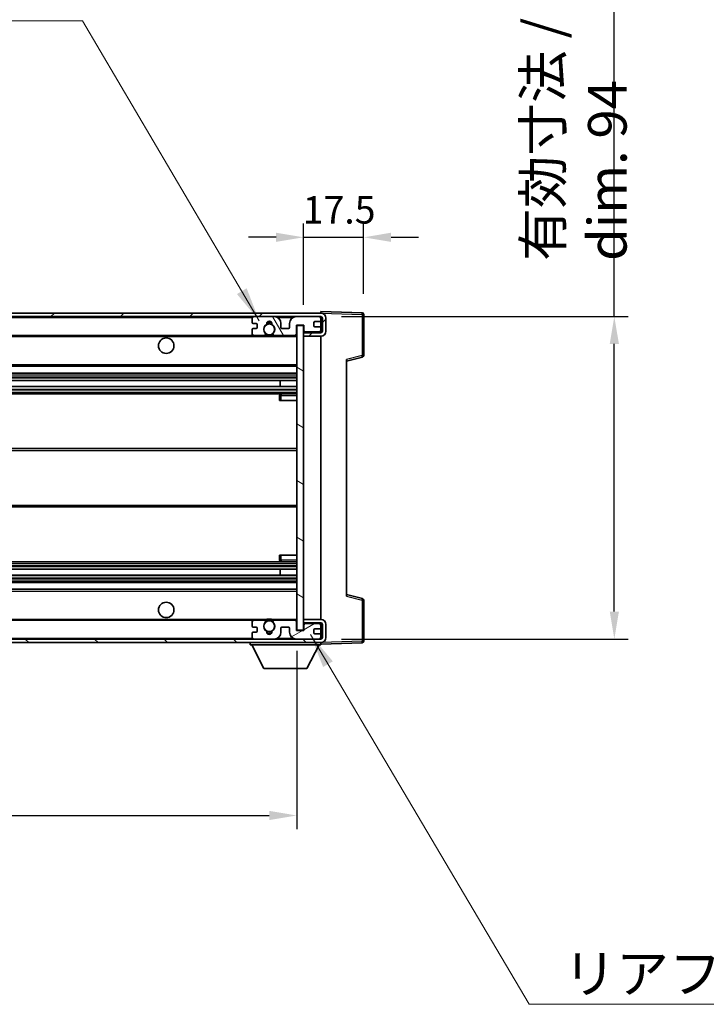
# Model space of a CAD drawing. Units: millimetres. Extents: x 58 to 10881, y 32 to 1297.
# Drawn here: x 2790 to 2990, y 806 to 1093 of the extents above; entities that cross this region are included whole.
import ezdxf

# ---------------------------------------------------------------- set-up
doc = ezdxf.new("R2010")
doc.units = ezdxf.units.MM
doc.header["$LTSCALE"] = 4
doc.layers.get('Defpoints').update_dxf_attribs({"lineweight": 25})
doc.layers.add('0 @ 1', color=7, linetype='Continuous')
for name, color, linetype, lineweight in [('Hatch (ISO)', 1, 'Continuous', 18), ('Symbol (ISO)', 7, 'Continuous', 18), ('Visible (ISO)', 7, 'Continuous', 35), ('Visible Narrow (ISO)', 7, 'Continuous', 25)]:
    doc.layers.add(name, color=color, linetype=linetype, lineweight=lineweight)
doc.styles.add('Note Text (TK)', font='txt')
doc.dimstyles.new('Default - Method 1b (TK)', dxfattribs={"dimscale": 4, "dimtxt": 2.5, "dimasz": 2.5, "dimexe": 1, "dimexo": 1.5, "dimgap": 1, "dimtad": 1, "dimtoh": 1, "dimrnd": 1e-08, "dimdsep": 46, "dimtxsty": 'Note Text (TK)', "dimcen": 0.09, "dimdle": 5, "dimclrd": 100, "dimclre": 100, "dimclrt": 7, "dimadec": 1, "dimazin": 1, "dimtfac": 1, "dimtmove": 0, "dimatfit": 3, "dimfxl": 1, "dimtolj": 1, "dimlwd": -1, "dimlwe": -1, "dimarcsym": 0})
doc.dimstyles.new('Default - Method 1b (TK)$7', dxfattribs={"dimscale": 4, "dimtxt": 2.5, "dimasz": 2.5, "dimexe": 1, "dimexo": 1.5, "dimgap": 1, "dimtad": 1, "dimtoh": 1, "dimrnd": 1e-08, "dimdsep": 46, "dimtxsty": 'Note Text (TK)', "dimcen": 0.09, "dimdle": 5, "dimclrd": 100, "dimclre": 100, "dimclrt": 7, "dimadec": 1, "dimazin": 1, "dimtfac": 1, "dimtmove": 0, "dimatfit": 3, "dimfxl": 1, "dimtolj": 1, "dimlwd": -1, "dimlwe": -1, "dimarcsym": 0})

# ---------------------------------------------------------------- blocks, each defined once
blk = doc.blocks.new('*D272')
at = {"color": 100}
for p, q in [((2616.09, 909.02), (2616.09, 857.12)), ((2871.09, 909.12), (2871.09, 857.12)), ((2624.09, 861.12), (2863.09, 861.12))]:
    blk.add_line(p, q, dxfattribs=at)
for points in [[(2624.09, 862.46), (2624.09, 859.79), (2616.09, 861.12)], [(2863.09, 862.46), (2863.09, 859.79), (2871.09, 861.12)]]:
    blk.add_solid(points, dxfattribs=at)
at = {"layer": 'Defpoints', "color": 0}
for p in [(2616.09, 915.02), (2871.09, 915.12), (2871.09, 861.12)]:
    blk.add_point(p, dxfattribs=at)
at = {"color": 7, "insert": (2658.2, 872.54), "char_height": 8, "attachment_point": 4, "style": 'Note Text (TK)'}
blk.add_mtext('\\A1;\\fＭＳ Ｐゴシック|b0|i0;\\H11.2500;有効寸法 / Max dim. 255', dxfattribs=at)
blk = doc.blocks.new('*D271')
at = {"color": 100}
for p, q in [((2963.59, 1006.52), (2963.59, 1189.65)), ((2884.09, 1006.52), (2967.59, 1006.52)), ((2963.59, 920.52), (2963.59, 998.52)), ((2884.09, 912.52), (2967.59, 912.52))]:
    blk.add_line(p, q, dxfattribs=at)
for points in [[(2962.26, 998.52), (2964.93, 998.52), (2963.59, 1006.52)], [(2962.26, 920.52), (2964.93, 920.52), (2963.59, 912.52)]]:
    blk.add_solid(points, dxfattribs=at)
at = {"layer": 'Defpoints', "color": 0}
for p in [(2878.09, 1006.52), (2878.09, 912.52), (2963.59, 912.52)]:
    blk.add_point(p, dxfattribs=at)
at = {"color": 7, "insert": (2952.18, 1022.72), "char_height": 8, "attachment_point": 4, "rotation": 90, "style": 'Note Text (TK)'}
blk.add_mtext('\\A1;\\fＭＳ Ｐゴシック|b0|i0;\\H11.2500;有効寸法 / Max dim. 94', dxfattribs=at)
blk = doc.blocks.new('*D270')
at = {"color": 100}
for p, q in [((2873.09, 1009.92), (2873.09, 1033.6)), ((2890.59, 1013.1), (2890.59, 1033.6)), ((2865.09, 1029.6), (2857.09, 1029.6)), ((2873.09, 1029.6), (2890.59, 1029.6)), ((2898.59, 1029.6), (2906.59, 1029.6))]:
    blk.add_line(p, q, dxfattribs=at)
for points in [[(2865.09, 1030.94), (2865.09, 1028.27), (2873.09, 1029.6)], [(2898.59, 1030.94), (2898.59, 1028.27), (2890.59, 1029.6)]]:
    blk.add_solid(points, dxfattribs=at)
at = {"layer": 'Defpoints', "color": 0}
for p in [(2890.59, 1029.6), (2890.59, 1007.1), (2873.09, 1003.92)]:
    blk.add_point(p, dxfattribs=at)
at = {"color": 7, "insert": (2872.84, 1037.6), "char_height": 8, "attachment_point": 4, "style": 'Note Text (TK)'}
blk.add_mtext('\\A1;17.5', dxfattribs=at)

msp = doc.modelspace()

# ---------------------------------------------------------------- hatches: boundary and pattern name
at = {"layer": 'Hatch (ISO)'}
h = msp.add_hatch(dxfattribs=at)
h.set_pattern_fill('ANSI31', color=256, scale=114.3, style=0)
h.set_pattern_definition([(45, (1566.75, -4), (-10.10279, 10.10279), [])])
edge = h.paths.add_edge_path()
edge.add_line((2878.095, 1001.7718), (2873.095, 1001.7718))
edge.add_line((2873.095, 1001.7718), (2873.095, 1000.7718))
edge.add_line((2873.095, 1000.7718), (2878.095, 1000.7718))
edge.add_ellipse((2878.095, 1002.2718), major_axis=(0, -1.5), ratio=1, start_angle=0, end_angle=90)
edge.add_line((2879.595, 1002.2718), (2879.595, 1006.0218))
edge.add_ellipse((2878.095, 1006.0218), major_axis=(1.5, 0), ratio=1, start_angle=0, end_angle=90)
edge.add_line((2878.095, 1007.5218), (2628.595, 1007.5218))
edge.add_line((2628.595, 1007.5218), (2628.595, 1006.5344))
edge.add_line((2628.595, 1006.5344), (2628.595, 1006.5218))
edge.add_line((2628.595, 1006.5218), (2628.72, 1006.5218))
edge.add_line((2628.72, 1006.5218), (2640.295, 1006.5218))
edge.add_line((2640.295, 1006.5218), (2858.595, 1006.5218))
edge.add_line((2858.595, 1006.5218), (2864.495, 1006.5218))
edge.add_line((2864.495, 1006.5218), (2870.995, 1006.5218))
edge.add_line((2870.995, 1006.5218), (2877.595, 1006.5218))
edge.add_line((2877.595, 1006.5218), (2878.095, 1006.5218))
edge.add_ellipse((2878.095, 1006.0218), major_axis=(0, 0.5), ratio=1, start_angle=270, end_angle=360, ccw=False)
edge.add_line((2878.595, 1006.0218), (2878.595, 1002.2718))
edge.add_ellipse((2878.095, 1002.2718), major_axis=(0.5, 0), ratio=1, start_angle=270, end_angle=360, ccw=False)
h = msp.add_hatch(dxfattribs=at)
h.set_pattern_fill('ANSI31', color=256, scale=114.3, angle=75.000175, style=0)
h.set_pattern_definition([(120.0002, (1566.75, -4), (-12.37332, -7.14379), [])])
edge = h.paths.add_edge_path()
edge.add_ellipse((2858.595, 1006.0218), major_axis=(0, 0.5), ratio=1, start_angle=0, end_angle=90)
edge.add_line((2858.095, 1006.0218), (2858.095, 1004.8218))
edge.add_ellipse((2858.395, 1004.8218), major_axis=(-0.3, 0), ratio=1, start_angle=0, end_angle=90)
edge.add_line((2858.395, 1004.5218), (2859.295, 1004.5218))
edge.add_ellipse((2859.295, 1004.2218), major_axis=(0, 0.3), ratio=1, start_angle=270, end_angle=360, ccw=False)
edge.add_line((2859.595, 1004.2218), (2859.595, 1003.3218))
edge.add_ellipse((2859.295, 1003.3218), major_axis=(0.3, 0), ratio=1, start_angle=270, end_angle=360, ccw=False)
edge.add_line((2859.295, 1003.0218), (2858.395, 1003.0218))
edge.add_ellipse((2858.395, 1002.7218), major_axis=(0, 0.3), ratio=1, start_angle=0, end_angle=90)
edge.add_line((2858.095, 1002.7218), (2858.095, 1001.5218))
edge.add_ellipse((2858.595, 1001.5218), major_axis=(-0.5, 0), ratio=1, start_angle=0, end_angle=90)
edge.add_line((2858.595, 1001.0218), (2861.6193, 1001.0218))
edge.add_ellipse((2861.6193, 1001.4218), major_axis=(0, -0.4), ratio=1, start_angle=0, end_angle=132.45415)
edge.add_ellipse((2863.095, 1002.7718), major_axis=(-1.1805, -1.08), ratio=1, start_angle=261.020412, end_angle=360, ccw=False)
edge.add_ellipse((2862.047, 1004.3566), major_axis=(0.1655, -0.2502), ratio=1, start_angle=0, end_angle=60.082872)
edge.add_ellipse((2863.095, 1004.4218), major_axis=(-0.7486, -0.0465), ratio=1, start_angle=172.885131, end_angle=360, ccw=False)
edge.add_ellipse((2864.143, 1004.3566), major_axis=(-0.2994, 0.0186), ratio=1, start_angle=0, end_angle=60.082872)
edge.add_ellipse((2863.095, 1002.7718), major_axis=(0.8825, 1.3346), ratio=1, start_angle=261.020412, end_angle=360, ccw=False)
edge.add_ellipse((2864.5706, 1001.4218), major_axis=(-0.2951, 0.27), ratio=1, start_angle=0, end_angle=132.45415)
edge.add_line((2864.5706, 1001.0218), (2870.595, 1001.0218))
edge.add_ellipse((2870.595, 1001.4218), major_axis=(0, -0.4), ratio=1, start_angle=0, end_angle=90)
edge.add_line((2870.995, 1001.4218), (2870.995, 1004.0218))
edge.add_line((2870.995, 1004.0218), (2873.195, 1004.0218))
edge.add_line((2873.195, 1004.0218), (2873.195, 1002.4218))
edge.add_ellipse((2873.595, 1002.4218), major_axis=(-0.4, 0), ratio=1, start_angle=0, end_angle=90)
edge.add_line((2873.595, 1002.0218), (2877.595, 1002.0218))
edge.add_ellipse((2877.595, 1002.5218), major_axis=(0, -0.5), ratio=1, start_angle=0, end_angle=90)
edge.add_line((2878.095, 1002.5218), (2878.095, 1003.2218))
edge.add_ellipse((2877.795, 1003.2218), major_axis=(0.3, 0), ratio=1, start_angle=0, end_angle=90)
edge.add_line((2877.795, 1003.5218), (2876.395, 1003.5218))
edge.add_ellipse((2876.395, 1003.8218), major_axis=(0, -0.3), ratio=1, start_angle=270, end_angle=360, ccw=False)
edge.add_line((2876.095, 1003.8218), (2876.095, 1004.7218))
edge.add_ellipse((2876.395, 1004.7218), major_axis=(-0.3, 0), ratio=1, start_angle=270, end_angle=360, ccw=False)
edge.add_line((2876.395, 1005.0218), (2877.795, 1005.0218))
edge.add_ellipse((2877.795, 1005.3218), major_axis=(0, -0.3), ratio=1, start_angle=0, end_angle=90)
edge.add_line((2878.095, 1005.3218), (2878.095, 1006.0218))
edge.add_ellipse((2877.595, 1006.0218), major_axis=(0.5, 0), ratio=1, start_angle=0, end_angle=90)
edge.add_line((2877.595, 1006.5218), (2870.995, 1006.5218))
edge.add_ellipse((2870.995, 1004.5218), major_axis=(0, 2), ratio=1, start_angle=0, end_angle=90)
edge.add_line((2868.995, 1004.5218), (2868.995, 1003.3218))
edge.add_ellipse((2868.695, 1003.3218), major_axis=(0.3, 0), ratio=1, start_angle=270, end_angle=360, ccw=False)
edge.add_line((2868.695, 1003.0218), (2866.795, 1003.0218))
edge.add_ellipse((2866.795, 1003.3218), major_axis=(0, -0.3), ratio=1, start_angle=270, end_angle=360, ccw=False)
edge.add_line((2866.495, 1003.3218), (2866.495, 1004.5218))
edge.add_ellipse((2864.495, 1004.5218), major_axis=(2, 0), ratio=1, start_angle=0, end_angle=90)
edge.add_line((2864.495, 1006.5218), (2858.595, 1006.5218))
h = msp.add_hatch(dxfattribs=at)
h.set_pattern_fill('ANSI31', color=256, scale=114.3, angle=105.000246, style=0)
h.set_pattern_definition([(150.0002, (1566.75, -4), (-7.1437, -12.37337), [])])
h.paths.add_polyline_path([(2873.095, 1003.9218), (2871.095, 1003.9218), (2871.095, 915.1218), (2873.095, 915.1218), (2873.095, 917.2718), (2873.095, 918.2718), (2873.095, 1000.7718), (2873.095, 1001.7718)])
h = msp.add_hatch(dxfattribs=at)
h.set_pattern_fill('ANSI31', color=256, scale=114.3, angle=90.00021, style=0)
h.set_pattern_definition([(135.0002, (1566.75, -4), (-10.10275, -10.10283), [])])
edge = h.paths.add_edge_path()
edge.add_line((2873.095, 917.2718), (2878.095, 917.2718))
edge.add_ellipse((2878.095, 916.7718), major_axis=(0, 0.5), ratio=1, start_angle=270, end_angle=360, ccw=False)
edge.add_line((2878.595, 916.7718), (2878.595, 913.0218))
edge.add_ellipse((2878.095, 913.0218), major_axis=(0.5, 0), ratio=1, start_angle=270, end_angle=360, ccw=False)
edge.add_line((2878.095, 912.5218), (2877.595, 912.5218))
edge.add_line((2877.595, 912.5218), (2870.995, 912.5218))
edge.add_line((2870.995, 912.5218), (2864.495, 912.5218))
edge.add_line((2864.495, 912.5218), (2858.595, 912.5218))
edge.add_line((2858.595, 912.5218), (2640.295, 912.5218))
edge.add_line((2640.295, 912.5218), (2628.72, 912.5218))
edge.add_line((2628.72, 912.5218), (2628.595, 912.5218))
edge.add_line((2628.595, 912.5218), (2628.595, 912.5092))
edge.add_line((2628.595, 912.5092), (2628.595, 911.5218))
edge.add_line((2628.595, 911.5218), (2878.095, 911.5218))
edge.add_ellipse((2878.095, 913.0218), major_axis=(0, -1.5), ratio=1, start_angle=0, end_angle=90)
edge.add_line((2879.595, 913.0218), (2879.595, 916.7718))
edge.add_ellipse((2878.095, 916.7718), major_axis=(1.5, 0), ratio=1, start_angle=0, end_angle=90)
edge.add_line((2878.095, 918.2718), (2873.095, 918.2718))
edge.add_line((2873.095, 918.2718), (2873.095, 917.2718))
h = msp.add_hatch(dxfattribs=at)
h.set_pattern_fill('ANSI31', color=256, scale=114.3, angle=-14.999978, style=0)
h.set_pattern_definition([(30, (1566.75, -4), (-7.14375, 12.37334), [])])
edge = h.paths.add_edge_path()
edge.add_ellipse((2858.595, 913.0218), major_axis=(-0.5, 0), ratio=1, start_angle=0, end_angle=90)
edge.add_line((2858.595, 912.5218), (2864.495, 912.5218))
edge.add_ellipse((2864.495, 914.5218), major_axis=(0, -2), ratio=1, start_angle=0, end_angle=90)
edge.add_line((2866.495, 914.5218), (2866.495, 915.7218))
edge.add_ellipse((2866.795, 915.7218), major_axis=(-0.3, 0), ratio=1, start_angle=270, end_angle=360, ccw=False)
edge.add_line((2866.795, 916.0218), (2868.695, 916.0218))
edge.add_ellipse((2868.695, 915.7218), major_axis=(0, 0.3), ratio=1, start_angle=270, end_angle=360, ccw=False)
edge.add_line((2868.995, 915.7218), (2868.995, 914.5218))
edge.add_ellipse((2870.995, 914.5218), major_axis=(-2, 0), ratio=1, start_angle=0, end_angle=90)
edge.add_line((2870.995, 912.5218), (2877.595, 912.5218))
edge.add_ellipse((2877.595, 913.0218), major_axis=(0, -0.5), ratio=1, start_angle=0, end_angle=90)
edge.add_line((2878.095, 913.0218), (2878.095, 913.7218))
edge.add_ellipse((2877.795, 913.7218), major_axis=(0.3, 0), ratio=1, start_angle=0, end_angle=90)
edge.add_line((2877.795, 914.0218), (2876.395, 914.0218))
edge.add_ellipse((2876.395, 914.3218), major_axis=(0, -0.3), ratio=1, start_angle=270, end_angle=360, ccw=False)
edge.add_line((2876.095, 914.3218), (2876.095, 915.2218))
edge.add_ellipse((2876.395, 915.2218), major_axis=(-0.3, 0), ratio=1, start_angle=270, end_angle=360, ccw=False)
edge.add_line((2876.395, 915.5218), (2877.795, 915.5218))
edge.add_ellipse((2877.795, 915.8218), major_axis=(0, -0.3), ratio=1, start_angle=0, end_angle=90)
edge.add_line((2878.095, 915.8218), (2878.095, 916.5218))
edge.add_ellipse((2877.595, 916.5218), major_axis=(0.5, 0), ratio=1, start_angle=0, end_angle=90)
edge.add_line((2877.595, 917.0218), (2873.595, 917.0218))
edge.add_ellipse((2873.595, 916.6218), major_axis=(0, 0.4), ratio=1, start_angle=0, end_angle=90)
edge.add_line((2873.195, 916.6218), (2873.195, 915.0218))
edge.add_line((2873.195, 915.0218), (2870.995, 915.0218))
edge.add_line((2870.995, 915.0218), (2870.995, 917.6218))
edge.add_ellipse((2870.595, 917.6218), major_axis=(0.4, 0), ratio=1, start_angle=0, end_angle=90)
edge.add_line((2870.595, 918.0218), (2864.5706, 918.0218))
edge.add_ellipse((2864.5706, 917.6218), major_axis=(0, 0.4), ratio=1, start_angle=0, end_angle=132.45415)
edge.add_ellipse((2863.095, 916.2718), major_axis=(1.1805, 1.08), ratio=1, start_angle=261.020412, end_angle=360, ccw=False)
edge.add_ellipse((2864.143, 914.6869), major_axis=(-0.1655, 0.2502), ratio=1, start_angle=0, end_angle=60.082872)
edge.add_ellipse((2863.095, 914.6218), major_axis=(0.7486, 0.0465), ratio=1, start_angle=172.885131, end_angle=360, ccw=False)
edge.add_ellipse((2862.047, 914.6869), major_axis=(0.2994, -0.0186), ratio=1, start_angle=0, end_angle=60.082872)
edge.add_ellipse((2863.095, 916.2718), major_axis=(-0.8825, -1.3346), ratio=1, start_angle=261.020412, end_angle=360, ccw=False)
edge.add_ellipse((2861.6193, 917.6218), major_axis=(0.2951, -0.27), ratio=1, start_angle=0, end_angle=132.45415)
edge.add_line((2861.6193, 918.0218), (2858.595, 918.0218))
edge.add_ellipse((2858.595, 917.5218), major_axis=(0, 0.5), ratio=1, start_angle=0, end_angle=90)
edge.add_line((2858.095, 917.5218), (2858.095, 916.3218))
edge.add_ellipse((2858.395, 916.3218), major_axis=(-0.3, 0), ratio=1, start_angle=0, end_angle=90)
edge.add_line((2858.395, 916.0218), (2859.295, 916.0218))
edge.add_ellipse((2859.295, 915.7218), major_axis=(0, 0.3), ratio=1, start_angle=270, end_angle=360, ccw=False)
edge.add_line((2859.595, 915.7218), (2859.595, 914.8218))
edge.add_ellipse((2859.295, 914.8218), major_axis=(0.3, 0), ratio=1, start_angle=270, end_angle=360, ccw=False)
edge.add_line((2859.295, 914.5218), (2858.395, 914.5218))
edge.add_ellipse((2858.395, 914.2218), major_axis=(0, 0.3), ratio=1, start_angle=0, end_angle=90)
edge.add_line((2858.095, 914.2218), (2858.095, 913.0218))

# ---------------------------------------------------------------- linework, layer by layer
at = {"layer": 'Visible (ISO)'}
for p, q in [((2878.095, 1007.5218), (2628.595, 1007.5218)), ((2878.095, 1007.5221), (2878.095, 1008.0218)), ((2890.1124, 1007.6021), (2878.095, 1008.0218)), ((2878.095, 1007.5218), (2878.095, 1007.5221)), ((2628.595, 1006.5218), (2878.095, 1006.5218)), ((2858.095, 1006.0218), (2858.095, 1004.8218)), ((2858.395, 1004.5218), (2859.295, 1004.5218)), ((2864.495, 1006.5218), (2858.595, 1006.5218)), ((2866.495, 1003.3218), (2866.495, 1004.5218)), ((2868.995, 1004.5218), (2868.995, 1003.3218)), ((2877.595, 1006.5218), (2870.995, 1006.5218)), ((2876.095, 1003.8218), (2876.095, 1004.7218)), ((2876.395, 1005.0218), (2877.795, 1005.0218)), ((2878.095, 1006.0218), (2878.095, 1006.5218)), ((2878.095, 1005.3218), (2878.095, 1006.0218)), ((2878.095, 1003.2218), (2878.095, 1005.3218)), ((2878.595, 1006.0218), (2878.595, 1002.2718)), ((2879.595, 1002.2718), (2879.595, 1006.0218)), ((2890.595, 995.1908), (2890.595, 1007.1024)), ((2858.095, 1002.7218), (2858.095, 1001.5218)), ((2859.295, 1003.0218), (2858.395, 1003.0218)), ((2859.595, 1004.2218), (2859.595, 1003.3218)), ((2868.695, 1003.0218), (2866.795, 1003.0218)), ((2870.995, 1001.4218), (2870.995, 1004.0218)), ((2870.995, 1004.0218), (2873.195, 1004.0218)), ((2873.095, 1003.9218), (2871.095, 1003.9218)), ((2871.095, 1003.9218), (2871.095, 915.1218)), ((2873.095, 915.1218), (2873.095, 1003.9218)), ((2878.095, 1001.7718), (2873.095, 1001.7718)), ((2873.095, 1001.7718), (2873.095, 1000.7718)), ((2873.195, 1004.0218), (2873.195, 1002.4218)), ((2873.595, 1002.0218), (2877.595, 1002.0218)), ((2877.795, 1003.5218), (2876.395, 1003.5218)), ((2878.095, 1002.5218), (2878.095, 1003.2218)), ((2878.095, 1001.7718), (2878.095, 1002.5218)), ((2640.595, 1001.0218), (2858.595, 1001.0218)), ((2858.595, 1001.0218), (2861.6193, 1001.0218)), ((2861.6193, 1001.0218), (2861.9342, 1001.0218)), ((2864.2558, 1001.0218), (2864.5706, 1001.0218)), ((2864.5706, 1001.0218), (2870.595, 1001.0218)), ((2870.595, 1001.0218), (2871.095, 1001.0218)), ((2873.095, 1000.7718), (2878.095, 1000.7718)), ((2878.095, 918.2718), (2878.095, 1000.7718)), ((2885.595, 993.5218), (2890.2191, 994.7065)), ((2885.595, 994.0335), (2885.595, 925.0101)), ((2640.595, 992.0218), (2871.095, 992.0218)), ((2640.595, 990.0218), (2871.095, 990.0218)), ((2640.595, 987.9197), (2871.095, 987.9197)), ((2866.2824, 986.1239), (2866.2824, 987.9197)), ((2866.295, 986.1239), (2866.295, 987.9197)), ((2640.595, 986.1239), (2871.095, 986.1239)), ((2640.595, 984.0218), (2871.095, 984.0218)), ((2866.095, 983.5218), (2866.095, 982.0218)), ((2866.595, 982.0218), (2866.095, 982.0218)), ((2871.095, 984.0218), (2866.595, 984.0218)), ((2866.595, 982.0218), (2871.095, 982.0218)), ((2640.595, 968.0218), (2871.095, 968.0218)), ((2640.595, 951.0218), (2871.095, 951.0218)), ((2866.095, 937.0218), (2866.595, 937.0218)), ((2866.095, 937.0218), (2866.095, 935.5218)), ((2866.595, 937.0218), (2871.095, 937.0218)), ((2640.595, 935.0218), (2871.095, 935.0218)), ((2640.595, 932.9197), (2871.095, 932.9197)), ((2866.2824, 931.1239), (2866.2824, 932.9197)), ((2866.295, 931.1239), (2866.295, 932.9197)), ((2866.595, 935.0218), (2871.095, 935.0218)), ((2640.595, 931.1239), (2871.095, 931.1239)), ((2640.595, 929.0218), (2871.095, 929.0218)), ((2640.595, 927.0218), (2871.095, 927.0218)), ((2890.2191, 924.3371), (2885.595, 925.5218)), ((2890.595, 911.9411), (2890.595, 923.8527)), ((2878.095, 918.2718), (2873.095, 918.2718)), ((2873.095, 918.2718), (2873.095, 917.2718)), ((2640.595, 918.0218), (2858.595, 918.0218)), ((2858.095, 917.5218), (2858.095, 916.3218)), ((2858.395, 916.0218), (2859.295, 916.0218)), ((2861.6193, 918.0218), (2858.595, 918.0218)), ((2859.595, 915.7218), (2859.595, 914.8218)), ((2861.6193, 918.0218), (2861.9342, 918.0218)), ((2864.2558, 918.0218), (2864.5706, 918.0218)), ((2870.595, 918.0218), (2864.5706, 918.0218)), ((2866.495, 914.5218), (2866.495, 915.7218)), ((2866.795, 916.0218), (2868.695, 916.0218)), ((2868.995, 915.7218), (2868.995, 914.5218)), ((2870.595, 918.0218), (2871.095, 918.0218)), ((2870.995, 915.0218), (2870.995, 917.6218)), ((2873.095, 917.2718), (2878.095, 917.2718)), ((2873.195, 916.6218), (2873.195, 915.0218)), ((2877.595, 917.0218), (2873.595, 917.0218)), ((2876.395, 915.5218), (2877.795, 915.5218)), ((2878.095, 916.5218), (2878.095, 917.2718)), ((2878.095, 915.8218), (2878.095, 916.5218)), ((2878.095, 913.7218), (2878.095, 915.8218)), ((2878.595, 916.7718), (2878.595, 913.0218)), ((2879.595, 913.0218), (2879.595, 916.7718)), ((2878.095, 912.5218), (2628.595, 912.5218)), ((2858.095, 914.2218), (2858.095, 913.0218)), ((2859.295, 914.5218), (2858.395, 914.5218)), ((2858.595, 912.5218), (2864.495, 912.5218)), ((2873.195, 915.0218), (2870.995, 915.0218)), ((2870.995, 912.5218), (2877.595, 912.5218)), ((2871.095, 915.1218), (2873.095, 915.1218)), ((2876.095, 914.3218), (2876.095, 915.2218)), ((2877.795, 914.0218), (2876.395, 914.0218)), ((2878.095, 913.0218), (2878.095, 913.7218)), ((2878.095, 912.5218), (2878.095, 913.0218)), ((2628.595, 911.5218), (2878.095, 911.5218)), ((2857.495, 911.5218), (2857.495, 910.8218)), ((2857.495, 910.8218), (2878.095, 910.8218)), ((2861.545, 903.9218), (2857.995, 910.8218)), ((2874.045, 903.9218), (2877.595, 910.8218)), ((2878.095, 911.5218), (2878.095, 910.8218)), ((2878.095, 911.0218), (2890.1124, 911.4414)), ((2861.545, 903.9218), (2874.045, 903.9218))]:
    msp.add_line(p, q, dxfattribs=at)
for centre, radius in [((2863.095, 1002.7718), 1.5706), ((2833.095, 998.0218), 2.25), ((2833.095, 921.0218), 2.25), ((2863.095, 916.2718), 1.5706)]:
    msp.add_circle(centre, radius, dxfattribs=at)
for centre, radius, start, end in [((2878.095, 1006.0218), 1.5, 0, 90), ((2890.095, 1007.1024), 0.5, 0, 88), ((2858.595, 1006.0218), 0.5, 90, 180), ((2858.395, 1004.8218), 0.3, 180, 270), ((2859.295, 1004.2218), 0.3, 0, 90), ((2862.047, 1004.3566), 0.3, 303.474563, 3.557435), ((2863.095, 1004.4218), 0.75, 356.442565, 183.557435), ((2863.095, 1002.7718), 2, 68.96053, 111.03947), ((2863.095, 1002.7718), 2.1, 71.451, 108.549), ((2864.143, 1004.3566), 0.3, 176.442565, 236.525437), ((2864.495, 1004.5218), 2, 0, 90), ((2870.995, 1004.5218), 2, 90, 180), ((2876.395, 1004.7218), 0.3, 90, 180), ((2877.595, 1006.0218), 0.5, 0, 90), ((2877.795, 1005.3218), 0.3, 270, 0), ((2878.095, 1006.0218), 0.5, 0, 90), ((2858.395, 1002.7218), 0.3, 90, 180), ((2858.595, 1001.5218), 0.5, 180, 270), ((2859.295, 1003.3218), 0.3, 270, 0), ((2863.095, 1002.7718), 1.6, 123.474563, 222.45415), ((2861.6193, 1001.4218), 0.4, 270, 42.45415), ((2863.095, 1002.7718), 1.6, 317.54585, 56.525437), ((2864.5706, 1001.4218), 0.4, 137.54585, 270), ((2866.795, 1003.3218), 0.3, 180, 270), ((2868.695, 1003.3218), 0.3, 270, 0), ((2870.595, 1001.4218), 0.4, 270, 0), ((2873.595, 1002.4218), 0.4, 180, 270), ((2876.395, 1003.8218), 0.3, 180, 270), ((2877.595, 1002.5218), 0.5, 270, 0), ((2877.795, 1003.2218), 0.3, 0, 90), ((2878.095, 1002.2718), 1.5, 270, 0), ((2878.095, 1002.2718), 0.5, 270, 0), ((2863.095, 1002.7718), 2.1, 233.298213, 236.44269), ((2863.095, 1002.7718), 2, 233.932491, 306.067509), ((2863.095, 1002.7718), 2.1, 257.472095, 282.527905), ((2863.095, 1002.7718), 2.1, 303.55731, 306.701787), ((2890.095, 995.1908), 0.5, 284.37, 0), ((2866.595, 983.5218), 0.5, 90, 180), ((2866.595, 935.5218), 0.5, 180, 270), ((2890.095, 923.8527), 0.5, 0, 75.63), ((2863.095, 916.2718), 2, 53.932491, 126.067509), ((2863.095, 916.2718), 2.1, 77.472095, 102.527905), ((2878.095, 916.7718), 1.5, 0, 90), ((2858.595, 917.5218), 0.5, 90, 180), ((2858.395, 916.3218), 0.3, 180, 270), ((2859.295, 915.7218), 0.3, 0, 90), ((2863.095, 916.2718), 1.6, 137.54585, 236.525437), ((2861.6193, 917.6218), 0.4, 317.54585, 90), ((2863.095, 916.2718), 2.1, 123.55731, 126.701787), ((2863.095, 916.2718), 1.6, 303.474563, 42.45415), ((2864.5706, 917.6218), 0.4, 90, 222.45415), ((2863.095, 916.2718), 2.1, 53.298213, 56.44269), ((2866.795, 915.7218), 0.3, 90, 180), ((2868.695, 915.7218), 0.3, 0, 90), ((2870.595, 917.6218), 0.4, 0, 90), ((2873.595, 916.6218), 0.4, 90, 180), ((2876.395, 915.2218), 0.3, 90, 180), ((2877.595, 916.5218), 0.5, 0, 90), ((2877.795, 915.8218), 0.3, 270, 0), ((2878.095, 916.7718), 0.5, 0, 90), ((2858.395, 914.2218), 0.3, 90, 180), ((2858.595, 913.0218), 0.5, 180, 270), ((2859.295, 914.8218), 0.3, 270, 0), ((2862.047, 914.6869), 0.3, 356.442565, 56.525437), ((2863.095, 914.6218), 0.75, 176.442565, 3.557435), ((2863.095, 916.2718), 2, 248.96053, 291.03947), ((2863.095, 916.2718), 2.1, 251.451, 288.549), ((2864.143, 914.6869), 0.3, 123.474563, 183.557435), ((2864.495, 914.5218), 2, 270, 0), ((2870.995, 914.5218), 2, 180, 270), ((2876.395, 914.3218), 0.3, 180, 270), ((2877.595, 913.0218), 0.5, 270, 0), ((2877.795, 913.7218), 0.3, 0, 90), ((2878.095, 913.0218), 0.5, 270, 0), ((2878.095, 913.0218), 1.5, 270, 0), ((2890.095, 911.9411), 0.5, 272, 0)]:
    msp.add_arc(centre, radius, start, end, dxfattribs=at)
for points, knots in [([(2862.6395, 1000.7218), (2862.5305, 1000.746), (2862.4249, 1000.7789), (2862.2522, 1000.8465), (2862.1629, 1000.8884), (2862.0649, 1000.9415), (2862.0307, 1000.9612), (2861.9861, 1000.9882), (2861.9674, 1001.0001), (2861.9413, 1001.017), (2861.9342, 1001.0218), (2861.9342, 1001.0218)], [-0.0853709179, -0.0853709179, -0.0853709179, -0.0853709179, -0.0545116262, -0.0545116262, -0.0293355354, -0.0293355354, -0.0179856969, -0.0179856969, -0.0089928485, -0.0089928485, 0, 0, 0, 0]), ([(2864.2558, 1001.0218), (2864.2558, 1001.0218), (2864.2486, 1001.017), (2864.2226, 1001.0001), (2864.2038, 1000.9882), (2864.1592, 1000.9612), (2864.1251, 1000.9415), (2864.027, 1000.8884), (2863.9377, 1000.8465), (2863.765, 1000.7789), (2863.6595, 1000.746), (2863.5505, 1000.7218)], [-0.2570614387, -0.2570614387, -0.2570614387, -0.2570614387, -0.2480685903, -0.2480685903, -0.2390757418, -0.2390757418, -0.2277259033, -0.2277259033, -0.2025498125, -0.2025498125, -0.1716905209, -0.1716905209, -0.1716905209, -0.1716905209]), ([(2861.9342, 918.0218), (2861.9342, 918.0218), (2861.9413, 918.0266), (2861.9674, 918.0434), (2861.9861, 918.0553), (2862.0307, 918.0824), (2862.0649, 918.1021), (2862.1629, 918.1552), (2862.2522, 918.1971), (2862.4249, 918.2646), (2862.5305, 918.2976), (2862.6395, 918.3218)], [-0.2570614387, -0.2570614387, -0.2570614387, -0.2570614387, -0.2480685903, -0.2480685903, -0.2390757418, -0.2390757418, -0.2277259033, -0.2277259033, -0.2025498125, -0.2025498125, -0.1716905209, -0.1716905209, -0.1716905209, -0.1716905209]), ([(2863.5505, 918.3218), (2863.6595, 918.2976), (2863.765, 918.2646), (2863.9377, 918.1971), (2864.027, 918.1552), (2864.1251, 918.1021), (2864.1592, 918.0824), (2864.2038, 918.0553), (2864.2226, 918.0434), (2864.2486, 918.0266), (2864.2558, 918.0218), (2864.2558, 918.0218)], [-0.0853709179, -0.0853709179, -0.0853709179, -0.0853709179, -0.0545116262, -0.0545116262, -0.0293355354, -0.0293355354, -0.0179856969, -0.0179856969, -0.0089928485, -0.0089928485, 0, 0, 0, 0])]:
    msp.add_open_spline(points, degree=3, knots=knots, dxfattribs=at)
at = {"layer": 'Visible Narrow (ISO)'}
for p, q in [((2878.095, 1007.5221), (2878.1046, 1007.5217)), ((2878.19, 1007.5188), (2890.1124, 1007.1024)), ((2640.595, 1006.2218), (2858.1367, 1006.2218)), ((2865.5485, 1006.2218), (2869.9414, 1006.2218)), ((2878.0532, 1006.2218), (2878.095, 1006.2218)), ((2890.1124, 1007.1024), (2890.1124, 995.1908)), ((2890.1124, 1007.1024), (2890.595, 1007.1024)), ((2640.595, 1000.7218), (2862.6395, 1000.7218)), ((2863.5505, 1000.7218), (2871.095, 1000.7218)), ((2890.1124, 995.1908), (2885.595, 994.0335)), ((2890.595, 995.1908), (2890.1124, 995.1908)), ((2640.595, 992.5218), (2871.095, 992.5218)), ((2640.595, 989.5218), (2871.095, 989.5218)), ((2640.595, 988.927), (2871.095, 988.927)), ((2640.595, 988.6672), (2871.095, 988.6672)), ((2640.595, 987.9599), (2871.095, 987.9599)), ((2640.595, 986.0837), (2871.095, 986.0837)), ((2640.595, 985.3763), (2871.095, 985.3763)), ((2640.595, 985.1165), (2871.095, 985.1165)), ((2640.595, 984.5218), (2871.095, 984.5218)), ((2866.095, 983.5218), (2866.595, 983.5218)), ((2866.595, 984.0218), (2866.595, 983.5218)), ((2866.595, 982.0218), (2866.595, 983.5218)), ((2866.595, 983.5218), (2871.095, 983.5218)), ((2640.595, 967.5218), (2871.095, 967.5218)), ((2640.595, 951.5218), (2871.095, 951.5218)), ((2866.595, 935.5218), (2866.095, 935.5218)), ((2866.595, 935.5218), (2866.595, 937.0218)), ((2866.595, 935.5218), (2866.595, 935.0218)), ((2871.095, 935.5218), (2866.595, 935.5218)), ((2640.595, 934.5218), (2871.095, 934.5218)), ((2640.595, 933.927), (2871.095, 933.927)), ((2640.595, 933.6672), (2871.095, 933.6672)), ((2640.595, 932.9599), (2871.095, 932.9599)), ((2640.595, 931.0837), (2871.095, 931.0837)), ((2640.595, 930.3763), (2871.095, 930.3763)), ((2640.595, 930.1165), (2871.095, 930.1165)), ((2640.595, 929.5218), (2871.095, 929.5218)), ((2640.595, 926.5218), (2871.095, 926.5218)), ((2885.595, 925.0101), (2890.1124, 923.8527)), ((2890.1124, 923.8527), (2890.595, 923.8527)), ((2890.1124, 923.8527), (2890.1124, 911.9411)), ((2640.595, 918.3218), (2862.6395, 918.3218)), ((2863.5505, 918.3218), (2871.095, 918.3218)), ((2640.595, 912.8218), (2858.1367, 912.8218)), ((2865.5485, 912.8218), (2869.9414, 912.8218)), ((2878.0532, 912.8218), (2878.095, 912.8218)), ((2878.1046, 911.5218), (2878.095, 911.5215)), ((2890.1124, 911.9411), (2878.19, 911.5248)), ((2890.595, 911.9411), (2890.1124, 911.9411))]:
    msp.add_line(p, q, dxfattribs=at)
for centre, major_axis, ratio, start_param, end_param in [((2890.095, 1007.1024), (0.0174, 0.4997), 0.03487826, 4.71360696, 6.28318531), ((2890.095, 995.1908), (0.1241, -0.4844), 0.03380887, 0, 1.56213477), ((2890.095, 923.8527), (0.1241, 0.4844), 0.03380887, 4.72105054, 6.28318531), ((2890.095, 911.9411), (0.0174, -0.4997), 0.03487826, 0, 1.56957835)]:
    msp.add_ellipse(centre, major_axis=major_axis, ratio=ratio, start_param=start_param, end_param=end_param, dxfattribs=at)

# ---------------------------------------------------------------- texts
at = {"layer": 'Symbol (ISO)', "color": 7, "insert": (2948.7863, 820.691), "char_height": 11.25, "width": 201.513162, "attachment_point": 1, "line_spacing_factor": 1.5, "style": 'Note Text (TK)'}
msp.add_mtext('{\\fＭＳ Ｐゴシック|b0|i0;リアフレーム2 / Rear frame2}', dxfattribs=at)

# ---------------------------------------------------------------- dimensions: what is measured, and where the dimension line sits
at = {"layer": '0 @ 1', "color": 100}
dim = msp.add_linear_dim(base=(2963.595, 912.5218), p1=(2878.095, 1006.5218), p2=(2878.095, 912.5218), angle=270, text='\\fＭＳ Ｐゴシック|b0|i0;\\H11.2500;有効寸法 / Max dim. <>', dimstyle='Default - Method 1b (TK)', override={"dimscale": 1, "dimtxt": 8, "dimasz": 8, "dimexe": 4, "dimexo": 6, "dimgap": 4, "dimtoh": 0, "dimdec": 2, "dimcen": 0.36, "dimtol": 0, "dimlim": 0, "dimtp": 0, "dimtm": 0, "dimtdec": 2, "dimtix": 0, "dimtofl": 0, "dimtmove": 0, "dimatfit": 2}, dxfattribs=at)
dim.commit()
dim.dimension.update_dxf_attribs({"geometry": '*D271', "text_midpoint": (2963.595, 1104.1835), "dimtype": 128})
dim = msp.add_linear_dim(base=(2890.595, 1029.6024), p1=(2873.095, 1003.9218), p2=(2890.595, 1007.1024), dimstyle='Default - Method 1b (TK)', override={"dimscale": 1, "dimtxt": 8, "dimasz": 8, "dimexe": 4, "dimexo": 6, "dimgap": 4, "dimtoh": 0, "dimdec": 2, "dimcen": 0.36, "dimtol": 0, "dimlim": 0, "dimtp": 0, "dimtm": 0, "dimtdec": 2, "dimtix": 0, "dimtofl": 1, "dimtmove": 0, "dimatfit": 1}, dxfattribs=at)
dim.commit()
dim.dimension.update_dxf_attribs({"geometry": '*D270', "text_midpoint": (2881.845, 1029.6024), "dimtype": 128})
dim = msp.add_linear_dim(base=(2871.095, 861.1218), p1=(2616.095, 915.0218), p2=(2871.095, 915.1218), text='\\fＭＳ Ｐゴシック|b0|i0;\\H11.2500;有効寸法 / Max dim. <>', dimstyle='Default - Method 1b (TK)', override={"dimscale": 1, "dimtxt": 8, "dimasz": 8, "dimexe": 4, "dimexo": 6, "dimgap": 4, "dimtoh": 0, "dimdec": 2, "dimcen": 0.36, "dimtol": 0, "dimlim": 0, "dimtp": 0, "dimtm": 0, "dimtdec": 2, "dimtix": 0, "dimtofl": 0, "dimtmove": 0, "dimatfit": 1}, dxfattribs=at)
dim.commit()
dim.dimension.update_dxf_attribs({"geometry": '*D272', "text_midpoint": (2743.595, 861.1218), "dimtype": 128})

# ---------------------------------------------------------------- leaders
at = {"layer": 'Symbol (ISO)', "color": 100, "annotation_type": 0, "has_hookline": 1}
for points, hookline_direction, text_width in [([(2860.1801, 1005.2891), (2808.6855, 1092.719), (2798.6855, 1092.719)], 1, 190.8665), ([(2875.1085, 913.8191), (2938.7863, 806.0947), (2948.7863, 806.0947)], 0, 193.1037)]:
    msp.add_leader(points, dimstyle='Default - Method 1b (TK)$7', override={"dimgap": 0, "dimtad": 1}, dxfattribs=dict(at, hookline_direction=hookline_direction, text_width=text_width))

doc.saveas('drawing.dxf')
